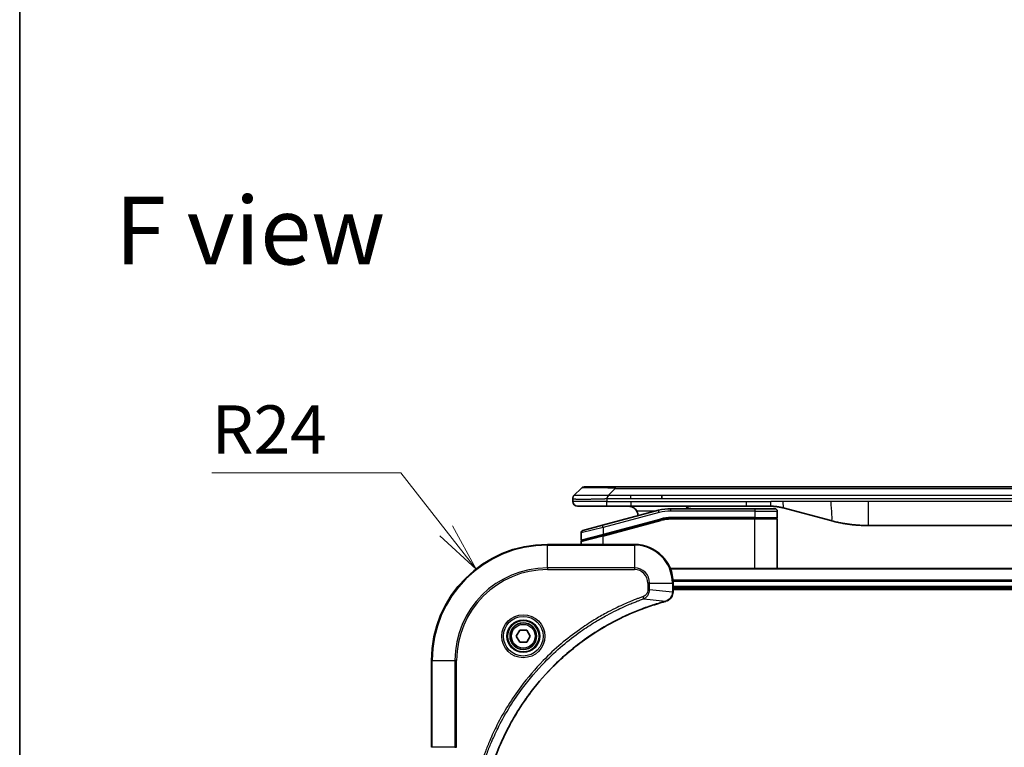
# Model space of a CAD drawing. Units: millimetres. Extents: x 0 to 6120, y 0 to 1124.
# Drawn here: x 1183 to 1387, y 616 to 767 of the extents above; entities that cross this region are included whole.
import ezdxf

# ---------------------------------------------------------------- set-up
doc = ezdxf.new("R2010")
doc.units = ezdxf.units.MM
for name, color, linetype, lineweight in [('Border (ISO)', 7, 'Continuous', 35), ('Dimension (ISO)', 7, 'Continuous', 18), ('Dimension (ISO) @ 1', 7, 'Continuous', 18), ('Symbol (ISO)', 7, 'Continuous', 18), ('Visible (ISO)', 7, 'Continuous', 35), ('Visible Narrow (ISO)', 7, 'Continuous', 25)]:
    doc.layers.add(name, color=color, linetype=linetype, lineweight=lineweight)
doc.styles.add('Note Text (TK)', font='MS PGothic.ttf')
doc.dimstyles.new('Default - Method 1b (TK)', dxfattribs={"dimscale": 3, "dimtxt": 2.5, "dimasz": 2.5, "dimexe": 1, "dimexo": 1.5, "dimgap": 1, "dimtad": 1, "dimtoh": 1, "dimrnd": 1e-08, "dimdsep": 46, "dimtxsty": 'Note Text (TK)', "dimblk": 'OPEN', "dimcen": 0.09, "dimdle": 5, "dimclrd": 100, "dimclre": 100, "dimclrt": 7, "dimadec": 1, "dimazin": 1, "dimtfac": 1, "dimtmove": 0, "dimatfit": 3, "dimldrblk": 'OPEN', "dimfxl": 1, "dimtolj": 1, "dimlwd": -1, "dimlwe": -1, "dimarcsym": 0})

# ---------------------------------------------------------------- blocks, each defined once
blk = doc.blocks.new('図面枠 tk図枠')
at = {"layer": 'Border (ISO)'}
blk.add_line((14.5, 289), (14.5, 8), dxfattribs=at)
blk = doc.blocks.new('_Open')
at = {"color": 0, "linetype": 'ByBlock', "lineweight": -2}
for p, q in [((-1, 0.167), (0, 0)), ((-1, -0.167), (0, 0)), ((0, 0), (-1, 0))]:
    blk.add_line(p, q, dxfattribs=at)
blk = doc.blocks.new('*D43')
at = {"layer": 'Defpoints', "color": 0}
for p in [(1277.45, 652.94), (1292.24, 634.03)]:
    blk.add_point(p, dxfattribs=at)
at = {"layer": 'Dimension (ISO)', "color": 100}
for p, q in [((1222.75, 672.82), (1261.91, 672.82)), ((1261.91, 672.82), (1271.29, 660.82))]:
    blk.add_line(p, q, dxfattribs=at)
at = {"layer": 'Dimension (ISO)', "color": 100, "xscale": 10, "yscale": 10, "zscale": 10, "rotation": 308.0162350811221}
blk.add_blockref('_Open', (1277.45, 652.94), dxfattribs=at)
at = {"layer": 'Dimension (ISO)', "color": 7, "insert": (1222.75, 681.82), "char_height": 10, "attachment_point": 4, "style": 'Note Text (TK)'}
blk.add_mtext('\\A1;R24', dxfattribs=at)

msp = doc.modelspace()

# ---------------------------------------------------------------- linework, layer by layer
at = {"layer": 'Visible (ISO)'}
for p, q in [((1297.7779, 668.2269), (1299.1921, 669.6411)), ((1299.8992, 669.934), (1306.2632, 669.934)), ((1306.2632, 669.934), (1488.2068, 669.934)), ((1297.485, 667.5176), (1297.485, 667.5199)), ((1297.485, 667.5176), (1297.485, 666.934)), ((1315.8794, 667.5198), (1315.8794, 668.2269)), ((1298.485, 665.934), (1304.5562, 665.934)), ((1315.2133, 665.0933), (1303.6556, 661.9964)), ((1304.5562, 665.934), (1309.5128, 665.934)), ((1333.4544, 665.934), (1309.5128, 665.934)), ((1335.185, 665.434), (1317.8015, 665.434)), ((1333.4544, 665.934), (1338.4544, 665.934)), ((1335.185, 665.434), (1339.285, 665.434)), ((1339.785, 664.934), (1339.785, 663.634)), ((1341.0426, 665.5933), (1350.8841, 662.9562)), ((1303.7332, 659.9466), (1315.731, 663.1614)), ((1303.8368, 659.9744), (1315.731, 663.1614)), ((1335.185, 663.434), (1317.8015, 663.434)), ((1335.185, 663.434), (1317.8015, 663.434)), ((1335.185, 663.434), (1339.585, 663.434)), ((1339.585, 663.434), (1335.185, 663.434)), ((1339.785, 653.034), (1339.785, 663.234)), ((1299.185, 660.4148), (1299.185, 658.9886)), ((1299.5556, 660.8978), (1303.6556, 661.9964)), ((1435.8213, 661.934), (1358.6487, 661.934)), ((1299.185, 658.034), (1299.185, 658.5745)), ((1303.7332, 659.9466), (1299.3332, 658.7677)), ((1310.235, 658.034), (1292.235, 658.034)), ((1476.8188, 653.034), (1317.6512, 653.034)), ((1318.235, 648.203), (1318.235, 650.034)), ((1318.235, 649.034), (1476.235, 649.034)), ((1318.235, 648.734), (1476.235, 648.734)), ((1318.235, 648.1876), (1318.235, 648.203)), ((1285.7916, 639.034), (1286.5133, 640.284)), ((1286.5133, 640.284), (1287.9567, 640.284)), ((1287.9567, 640.284), (1288.6784, 639.034)), ((1286.5133, 637.784), (1285.7916, 639.034)), ((1288.6784, 639.034), (1287.9567, 637.784)), ((1287.9567, 637.784), (1286.5133, 637.784)), ((1268.235, 634.034), (1268.235, 616.034))]:
    msp.add_line(p, q, dxfattribs=at)
for radius in [3.25, 2.75]:
    msp.add_circle((1287.235, 639.034), radius, dxfattribs=at)
for centre, radius, start, end in [((1299.8992, 668.934), 1, 90.000002, 135.000002), ((1298.485, 666.934), 1, 179.999997, 269.999997), ((1308.985, 663.934), 2, 0.751552, 30), ((1317.8015, 655.434), 10, 90, 105), ((1339.285, 664.934), 0.5, 0, 90.000002), ((1317.8015, 655.434), 8, 90, 105), ((1317.8015, 655.434), 8, 90, 105), ((1339.585, 663.634), 0.2, 269.999996, 0), ((1339.585, 663.234), 0.2, 359.999998, 90), ((1299.685, 660.4148), 0.5, 104.999995, 179.999987), ((1299.385, 658.9886), 0.2, 180.000013, 284.999997), ((1299.385, 658.5745), 0.2, 105, 179.999998), ((1292.235, 634.034), 24, 90, 180), ((1310.235, 650.034), 8, 0, 90)]:
    msp.add_arc(centre, radius, start, end, dxfattribs=at)
for points, knots in [([(1297.7779, 668.2269), (1297.7655, 668.2145), (1297.7532, 668.2018), (1297.7413, 668.189), (1297.7295, 668.1763), (1297.7181, 668.1635), (1297.7071, 668.1506), (1297.6961, 668.1377), (1297.6855, 668.1247), (1297.6753, 668.1116), (1297.6651, 668.0985), (1297.6553, 668.0852), (1297.6459, 668.0718), (1297.6272, 668.0453), (1297.6101, 668.018), (1297.5946, 667.99), (1297.5793, 667.9622), (1297.5656, 667.9337), (1297.5535, 667.9045), (1297.5415, 667.8753), (1297.5311, 667.8454), (1297.5224, 667.8149), (1297.5137, 667.7841), (1297.5066, 667.7527), (1297.5011, 667.7207), (1297.4983, 667.7045), (1297.4959, 667.6882), (1297.4939, 667.6718), (1297.4918, 667.6552), (1297.4902, 667.6385), (1297.4889, 667.6217), (1297.4875, 667.6047), (1297.4866, 667.5876), (1297.4859, 667.5703), (1297.4853, 667.5528), (1297.485, 667.5351), (1297.485, 667.5176)], [0, 0, 0, 0, 0.06393414, 0.06393414, 0.06393414, 0.12727971, 0.12727971, 0.12727971, 0.19013505, 0.19013505, 0.19013505, 0.25259143, 0.25259143, 0.25259143, 0.37659236, 0.37659236, 0.37659236, 0.49998231, 0.49998231, 0.49998231, 0.62337432, 0.62337432, 0.62337432, 0.74738158, 0.74738158, 0.74738158, 0.8098428, 0.8098428, 0.8098428, 0.87270421, 0.87270421, 0.87270421, 0.93605712, 0.93605712, 0.93605712, 1, 1, 1, 1]), ([(1304.5561, 667.5176), (1304.5558, 667.5351), (1304.5567, 667.5528), (1304.5605, 667.5876), (1304.5634, 667.6047), (1304.5711, 667.6385), (1304.5758, 667.6552), (1304.5867, 667.6883), (1304.5929, 667.7046), (1304.6132, 667.7527), (1304.6292, 667.7842), (1304.6638, 667.8455), (1304.6823, 667.8754), (1304.7194, 667.9338), (1304.738, 667.9623), (1304.7729, 668.018), (1304.7891, 668.0453), (1304.8099, 668.0853), (1304.8162, 668.0985), (1304.8275, 668.1247), (1304.8324, 668.1377), (1304.8404, 668.1635), (1304.8435, 668.1763), (1304.8478, 668.2018), (1304.849, 668.2145), (1304.849, 668.2269)], [0, 0, 0, 0, 0.06389862, 0.06389862, 0.12721911, 0.12721911, 0.19005817, 0.19005817, 0.25250562, 0.25250562, 0.37650585, 0.37650585, 0.49991093, 0.49991093, 0.62332646, 0.62332646, 0.74735854, 0.74735854, 0.80983041, 0.80983041, 0.87269995, 0.87269995, 0.93605741, 0.93605741, 1, 1, 1, 1]), ([(1308.985, 665.934), (1309.1661, 665.934), (1309.3632, 665.9082), (1309.7479, 665.7936), (1309.9357, 665.7049), (1310.2136, 665.518), (1310.3316, 665.4209), (1310.5456, 665.1945), (1310.6415, 665.0649), (1310.7171, 664.934)], [-0.75818442, -0.75818442, -0.75818442, -0.75818442, -0.691655605, -0.691655605, -0.625126791, -0.625126791, -0.579786118, -0.579786118, -0.534445444, -0.534445444, -0.534445444, -0.534445444]), ([(1320.8402, 665.4339), (1320.9087, 665.4942), (1320.9789, 665.5479), (1321.2124, 665.7049), (1321.4001, 665.7936), (1321.7849, 665.9082), (1321.982, 665.934), (1322.163, 665.934)], [-0.160507944, -0.160507944, -0.160507944, -0.160507944, -0.13305763, -0.13305763, -0.066528815, -0.066528815, 0, 0, 0, 0]), ([(1338.4544, 665.934), (1338.5091, 665.934), (1338.5639, 665.9336), (1338.6734, 665.9318), (1338.7281, 665.9304), (1338.8918, 665.925), (1339.0008, 665.9197), (1339.1641, 665.9089), (1339.2185, 665.9049), (1339.3271, 665.896), (1339.3813, 665.8911), (1339.4897, 665.8804), (1339.5439, 665.8746), (1339.6527, 665.8621), (1339.7075, 665.8553), (1339.8154, 665.8411), (1339.8686, 665.8337), (1339.9756, 665.8178), (1340.0294, 665.8093), (1340.1907, 665.7827), (1340.298, 665.7632), (1340.4583, 665.7313), (1340.5117, 665.7202), (1340.6184, 665.6972), (1340.6717, 665.6853), (1340.778, 665.6605), (1340.8311, 665.6476), (1340.937, 665.6211), (1340.9899, 665.6074), (1341.0426, 665.5933)], [0, 0, 0, 0, 0.06260386, 0.06260386, 0.1251107, 0.1251107, 0.24990167, 0.24990167, 0.31222633, 0.31222633, 0.37452597, 0.37452597, 0.43681836, 0.43681836, 0.49993838, 0.49993838, 0.56147382, 0.56147382, 0.62390351, 0.62390351, 0.74898571, 0.74898571, 0.81163675, 0.81163675, 0.87435758, 0.87435758, 0.93714608, 0.93714608, 1, 1, 1, 1]), ([(1350.8841, 662.9562), (1351.0358, 662.9156), (1351.1874, 662.8763), (1351.3397, 662.838), (1351.4926, 662.7996), (1351.6461, 662.7623), (1351.8002, 662.7262), (1351.9548, 662.6899), (1352.1099, 662.6548), (1352.2655, 662.621), (1352.4218, 662.5869), (1352.5786, 662.5541), (1352.7357, 662.5225), (1352.7456, 662.5205), (1352.7554, 662.5186), (1352.7653, 662.5166), (1352.9133, 662.487), (1353.0617, 662.4585), (1353.2106, 662.431), (1353.3699, 662.4016), (1353.5297, 662.3735), (1353.69, 662.3467), (1353.8509, 662.3197), (1354.0123, 662.294), (1354.1741, 662.2696), (1354.3365, 662.2451), (1354.4993, 662.2219), (1354.6626, 662.2), (1354.672, 662.1987), (1354.6814, 662.1975), (1354.6909, 662.1962), (1354.8454, 662.1757), (1355.0002, 662.1563), (1355.1554, 662.1381), (1355.3205, 662.1187), (1355.4862, 662.1007), (1355.6522, 662.084), (1355.8183, 662.0674), (1355.9849, 662.052), (1356.1518, 662.0381), (1356.3198, 662.0241), (1356.4882, 662.0114), (1356.6569, 662.0002), (1356.8226, 661.9892), (1356.9886, 661.9795), (1357.1547, 661.9712), (1357.3199, 661.963), (1357.4853, 661.9561), (1357.651, 661.9506), (1357.8183, 661.945), (1357.9863, 661.9409), (1358.1538, 661.9381), (1358.3189, 661.9354), (1358.4835, 661.934), (1358.6487, 661.934)], [0, 0, 0, 0, 0.06118993, 0.06118993, 0.06118993, 0.12257954, 0.12257954, 0.12257954, 0.18421274, 0.18421274, 0.18421274, 0.24613532, 0.24613532, 0.24613532, 0.25001736, 0.25001736, 0.25001736, 0.30834527, 0.30834527, 0.30834527, 0.37079445, 0.37079445, 0.37079445, 0.43347362, 0.43347362, 0.43347362, 0.49637343, 0.49637343, 0.49637343, 0.50001093, 0.50001093, 0.50001093, 0.5594953, 0.5594953, 0.5594953, 0.62278616, 0.62278616, 0.62278616, 0.68614643, 0.68614643, 0.68614643, 0.74996872, 0.74996872, 0.74996872, 0.81265414, 0.81265414, 0.81265414, 0.87498553, 0.87498553, 0.87498553, 0.93795641, 0.93795641, 0.93795641, 1, 1, 1, 1]), ([(1316.7535, 646.256), (1316.9325, 646.3041), (1317.1053, 646.3773), (1317.5206, 646.6268), (1317.7418, 646.8389), (1318.119, 647.4127), (1318.235, 647.7998), (1318.235, 648.1876)], [-0.196787795, -0.196787795, -0.196787795, -0.196787795, -0.154661595, -0.154661595, -0.087259675, -0.087259675, 0, 0, 0, 0]), ([(1280.0325, 609.5878), (1280.0888, 609.7965), (1280.1465, 610.005), (1280.2619, 610.4121), (1280.3195, 610.6109), (1280.498, 611.2133), (1280.6226, 611.6158), (1280.9205, 612.5379), (1281.0971, 613.0565), (1281.459, 614.0667), (1281.6437, 614.5586), (1282.1196, 615.7701), (1282.4196, 616.4863), (1283.1463, 618.1172), (1283.5838, 619.0271), (1284.6502, 621.0889), (1285.2971, 622.2314), (1286.8822, 624.7993), (1287.8496, 626.2066), (1290.3677, 629.5092), (1291.9892, 631.3504), (1295.916, 635.2209), (1298.2909, 637.1798), (1304.1071, 641.1696), (1307.6546, 643.0448), (1312.3588, 644.8763), (1313.36, 645.2312), (1314.9122, 645.7284), (1315.4561, 645.8929), (1316.2283, 646.1126), (1316.4546, 646.1754), (1316.6812, 646.2366)], [0, 0, 0, 0, 0.06549657, 0.06549657, 0.12817861, 0.12817861, 0.2557943, 0.2557943, 0.42169471, 0.42169471, 0.58081118, 0.58081118, 0.81593963, 0.81593963, 1.12160661, 1.12160661, 1.51897368, 1.51897368, 2.03555087, 2.03555087, 2.7767893, 2.7767893, 3.70555522, 3.70555522, 4.91295092, 4.91295092, 5.23453446, 5.23453446, 5.40661912, 5.40661912, 5.47772979, 5.47772979, 5.47772979, 5.47772979]), ([(1316.6812, 646.2366), (1316.6933, 646.2398), (1316.7054, 646.2431), (1316.7295, 646.2496), (1316.7416, 646.2528), (1316.7535, 646.256)], [0, 0, 0, 0, 0.003793092, 0.003793092, 0.007586184, 0.007586184, 0.007586184, 0.007586184])]:
    msp.add_open_spline(points, degree=3, knots=knots, dxfattribs=at)
at = {"layer": 'Visible Narrow (ISO)'}
for p, q in [((1304.849, 668.2269), (1306.2632, 669.6411)), ((1306.2632, 669.934), (1306.2632, 669.6411)), ((1306.2632, 669.6411), (1488.2068, 669.6411)), ((1304.5561, 666.934), (1297.485, 666.934)), ((1304.5561, 667.5176), (1304.5561, 666.934)), ((1304.5561, 666.934), (1309.5128, 666.934)), ((1304.849, 668.2269), (1309.5128, 668.2269)), ((1309.5128, 668.2269), (1315.8794, 668.2269)), ((1309.5128, 667.5198), (1309.5128, 668.2269)), ((1309.5128, 667.5198), (1315.8794, 667.5198)), ((1309.5128, 666.934), (1333.4544, 666.934)), ((1309.5128, 666.934), (1309.5128, 665.934)), ((1315.8794, 668.2269), (1397.235, 668.2269)), ((1315.8794, 667.5198), (1397.235, 667.5198)), ((1333.4544, 666.934), (1338.4544, 666.934)), ((1333.4544, 665.934), (1333.4544, 666.934)), ((1341.0426, 666.934), (1338.4544, 666.934)), ((1338.4544, 665.934), (1338.4544, 666.934)), ((1350.8841, 666.934), (1341.0426, 666.934)), ((1358.6487, 666.934), (1350.8841, 666.934)), ((1435.8213, 666.934), (1358.6487, 666.934)), ((1358.6487, 666.934), (1358.6487, 661.934)), ((1315.3427, 664.6103), (1303.785, 661.5134)), ((1314.619, 664.934), (1310.7171, 664.934)), ((1315.3427, 664.6103), (1315.2133, 665.0933)), ((1317.8015, 664.934), (1317.8015, 665.434)), ((1335.185, 664.934), (1317.8015, 664.934)), ((1335.185, 665.434), (1335.185, 664.934)), ((1335.185, 664.934), (1339.785, 664.934)), ((1335.185, 664.934), (1335.185, 663.634)), ((1303.785, 660.1676), (1315.6792, 663.3546)), ((1303.785, 659.7535), (1315.7827, 662.9682)), ((1315.6792, 663.3546), (1315.731, 663.1614)), ((1315.7827, 662.9682), (1315.731, 663.1614)), ((1335.185, 663.634), (1317.8015, 663.634)), ((1317.8015, 663.434), (1317.8015, 663.634)), ((1317.8015, 663.434), (1317.8015, 663.234)), ((1335.185, 663.234), (1317.8015, 663.234)), ((1335.185, 663.634), (1339.785, 663.634)), ((1335.185, 663.634), (1335.185, 663.434)), ((1335.185, 663.434), (1335.185, 663.234)), ((1339.785, 663.234), (1335.185, 663.234)), ((1335.185, 653.034), (1335.185, 663.234)), ((1303.785, 661.5134), (1299.185, 660.4148)), ((1303.785, 661.5134), (1303.6556, 661.9964)), ((1303.785, 661.5134), (1303.785, 660.1676)), ((1299.185, 658.9886), (1303.785, 660.1676)), ((1303.785, 659.7535), (1299.185, 658.5745)), ((1303.7332, 659.9466), (1303.785, 659.7535)), ((1303.785, 660.1676), (1303.8368, 659.9744)), ((1303.785, 658.034), (1303.785, 659.7535)), ((1292.235, 657.8876), (1292.235, 658.034)), ((1292.235, 657.8876), (1310.235, 657.8876)), ((1292.235, 653.1805), (1292.235, 657.8876)), ((1310.235, 657.8876), (1310.235, 658.034)), ((1310.235, 657.8876), (1310.235, 653.1805)), ((1310.235, 653.1805), (1292.235, 653.1805)), ((1292.235, 653.1805), (1292.235, 652.8269)), ((1292.235, 652.8269), (1310.235, 652.8269)), ((1310.235, 653.1805), (1310.235, 652.8269)), ((1317.679, 652.9645), (1476.7911, 652.9645)), ((1476.2568, 650.624), (1318.2132, 650.624)), ((1318.2269, 650.3935), (1476.2431, 650.3935)), ((1313.0279, 650.034), (1313.0279, 648.6969)), ((1313.3815, 650.034), (1313.0279, 650.034)), ((1313.3815, 648.6969), (1313.0279, 648.6969)), ((1313.3815, 648.6969), (1313.3815, 650.034)), ((1313.3815, 650.034), (1318.0886, 650.034)), ((1313.3815, 648.6969), (1318.0886, 648.203)), ((1318.0886, 650.034), (1318.0886, 648.203)), ((1318.0886, 650.034), (1318.235, 650.034)), ((1318.235, 648.203), (1318.0886, 648.203)), ((1476.235, 649.334), (1318.235, 649.334)), ((1312.2057, 646.7962), (1312.0523, 647.2288)), ((1312.2057, 646.7962), (1316.6734, 646.2655)), ((1268.3815, 634.034), (1268.235, 634.034)), ((1268.3815, 616.034), (1268.3815, 634.034)), ((1268.3815, 634.034), (1273.0886, 634.034)), ((1273.4421, 634.034), (1273.0886, 634.034)), ((1273.0886, 634.034), (1273.0886, 616.034)), ((1273.4421, 616.034), (1273.4421, 634.034)), ((1268.3815, 616.034), (1268.235, 616.034)), ((1273.0886, 616.034), (1268.3815, 616.034)), ((1273.0886, 616.034), (1273.4421, 616.034))]:
    msp.add_line(p, q, dxfattribs=at)
for radius in [4.4571, 4.1036, 3.3964, 2.45]:
    msp.add_circle((1287.235, 639.034), radius, dxfattribs=at)
for centre, radius, start, end in [((1317.8015, 655.434), 9.5, 90.000004, 104.999996), ((1317.8015, 655.434), 8.2, 90.00001, 104.999989), ((1292.235, 634.034), 23.8536, 90, 180), ((1310.235, 650.034), 7.8536, 0, 90), ((1292.235, 634.034), 19.1464, 90, 180), ((1292.235, 634.034), 18.7929, 90, 180), ((1310.235, 650.034), 3.1464, 0, 90), ((1310.235, 650.034), 2.7929, 0, 90)]:
    msp.add_arc(centre, radius, start, end, dxfattribs=at)
for centre, major_axis, ratio, start_param, end_param in [((1312.6274, 668.934), (13.4415, -0.6951), 0.03187132, 2.06567866, 3.11286261), ((1317.5479, 657.3606), (6.7106, 0.8835), 0.8652906, 1.41980554, 1.72178712), ((1317.735, 648.1876), (0.5, 0), 0.00935385, 5.4972736, 6.28318531), ((1316.5509, 646.7193), (0.1303, -0.4827), 0.00038233, 5.93481272, 6.28318529), ((1316.6239, 646.7389), (0.1296, -0.4829), 0.14287502, 0, 0.40009213)]:
    msp.add_ellipse(centre, major_axis=major_axis, ratio=ratio, start_param=start_param, end_param=end_param, dxfattribs=at)
for points, knots in [([(1297.485, 667.5176), (1297.485, 667.5169), (1297.4851, 667.5162), (1297.4854, 667.5149), (1297.4856, 667.5142), (1297.4865, 667.5121), (1297.4873, 667.5107), (1297.4887, 667.509), (1297.4888, 667.5088), (1297.4901, 667.5073), (1297.4914, 667.5061), (1297.494, 667.5041), (1297.4951, 667.5034), (1297.4975, 667.5018), (1297.4989, 667.5011), (1297.5011, 667.5), (1297.5018, 667.4996), (1297.5035, 667.4988), (1297.5046, 667.4984), (1297.5076, 667.4971), (1297.5097, 667.4963), (1297.5127, 667.4953), (1297.5136, 667.4949), (1297.5183, 667.4934), (1297.5224, 667.4921), (1297.5278, 667.4906), (1297.5288, 667.4903), (1297.5403, 667.4872), (1297.5529, 667.4844), (1297.5684, 667.4815), (1297.5693, 667.4813), (1297.5855, 667.4783), (1297.6031, 667.4755), (1297.6441, 667.4698), (1297.6677, 667.467), (1297.7203, 667.4614), (1297.7494, 667.4587), (1297.8113, 667.4536), (1297.8439, 667.4512), (1297.8812, 667.4488), (1297.8833, 667.4486), (1297.923, 667.4461), (1297.9636, 667.4437), (1298.0462, 667.4395), (1298.0876, 667.4376), (1298.1367, 667.4356), (1298.1419, 667.4354), (1298.1969, 667.4332), (1298.2497, 667.4314), (1298.3533, 667.4282), (1298.4031, 667.4269), (1298.4645, 667.4254), (1298.4738, 667.4252), (1298.5455, 667.4236), (1298.611, 667.4224), (1298.7349, 667.4204), (1298.7922, 667.4197), (1298.8658, 667.4189), (1298.8801, 667.4187), (1298.9694, 667.4179), (1299.0472, 667.4173), (1299.1683, 667.4167), (1299.2094, 667.4166), (1299.2617, 667.4165), (1299.2722, 667.4165), (1299.2946, 667.4164), (1299.3064, 667.4164), (1299.3224, 667.4164), (1299.3318, 667.4164), (1299.3465, 667.4164), (1299.3626, 667.4164), (1299.3734, 667.4164), (1299.3896, 667.4164), (1299.4113, 667.4164), (1299.4331, 667.4164), (1299.466, 667.4164), (1299.4881, 667.4165), (1299.5549, 667.4166), (1299.6001, 667.4167), (1299.7177, 667.4172), (1299.791, 667.4176), (1299.8865, 667.4183), (1299.9074, 667.4184), (1300.025, 667.4193), (1300.1238, 667.4202), (1300.3056, 667.4221), (1300.3877, 667.4231), (1300.4918, 667.4244), (1300.5126, 667.4247), (1300.6381, 667.4264), (1300.7446, 667.4279), (1300.9411, 667.431), (1301.0304, 667.4325), (1301.1409, 667.4345), (1301.1611, 667.4348), (1301.2923, 667.4371), (1301.4045, 667.4392), (1301.6118, 667.4433), (1301.7065, 667.4452), (1301.8215, 667.4476), (1301.8411, 667.448), (1302.0722, 667.4529), (1302.2869, 667.4577), (1302.5228, 667.4633), (1302.5418, 667.4637), (1302.6787, 667.4669), (1302.7972, 667.4698), (1303.0163, 667.4751), (1303.1169, 667.4776), (1303.2364, 667.4807), (1303.255, 667.4811), (1303.3746, 667.4842), (1303.4758, 667.4867), (1303.5957, 667.4898), (1303.6143, 667.4903), (1303.6629, 667.4916), (1303.6929, 667.4924), (1303.7343, 667.4935), (1303.7457, 667.4937), (1303.7759, 667.4945), (1303.7943, 667.495), (1303.8278, 667.4959), (1303.8427, 667.4963), (1303.8727, 667.4971), (1303.8877, 667.4975), (1303.9137, 667.4982), (1303.9247, 667.4985), (1303.9392, 667.4989), (1303.9426, 667.499), (1303.9593, 667.4994), (1303.9728, 667.4998), (1304.0129, 667.501), (1304.0395, 667.5017), (1304.0901, 667.5033), (1304.1142, 667.504), (1304.1768, 667.5059), (1304.2152, 667.5071), (1304.262, 667.5086), (1304.2701, 667.5089), (1304.3239, 667.5106), (1304.3693, 667.512), (1304.4374, 667.5141), (1304.4602, 667.5148), (1304.5077, 667.5162), (1304.5324, 667.5169), (1304.5561, 667.5176)], [0, 0, 0, 0, 0.00603093, 0.00603093, 0.01200082, 0.01200082, 0.02386453, 0.02386453, 0.0256517, 0.0256517, 0.03613138, 0.03613138, 0.04274016, 0.04274016, 0.04983235, 0.04983235, 0.05322303, 0.05322303, 0.05754644, 0.05754644, 0.0655788, 0.0655788, 0.06869046, 0.06869046, 0.08156439, 0.08156439, 0.08417983, 0.08417983, 0.11351507, 0.11351507, 0.11519956, 0.11519956, 0.14549648, 0.14549648, 0.17747096, 0.17747096, 0.20949575, 0.20949575, 0.23975641, 0.23975641, 0.24155998, 0.24155998, 0.27369023, 0.27369023, 0.30250814, 0.30250814, 0.30588615, 0.30588615, 0.33812709, 0.33812709, 0.36554526, 0.36554526, 0.3704056, 0.3704056, 0.40272297, 0.40272297, 0.4288146, 0.4288146, 0.43507034, 0.43507034, 0.46743781, 0.46743781, 0.48363607, 0.48363607, 0.48768525, 0.48768525, 0.49222443, 0.49222443, 0.49375923, 0.49578394, 0.49780875, 0.4998336, 0.4998336, 0.50387997, 0.50792604, 0.50792604, 0.51601838, 0.51601838, 0.53220268, 0.53220268, 0.55753216, 0.55753216, 0.56457512, 0.56457512, 0.59692782, 0.59692782, 0.62282899, 0.62282899, 0.6292513, 0.6292513, 0.66153724, 0.66153724, 0.68789286, 0.68789286, 0.69378262, 0.69378262, 0.72598258, 0.72598258, 0.75266521, 0.75266521, 0.75813556, 0.75813556, 0.81713068, 0.81713068, 0.82230116, 0.82230116, 0.85432155, 0.85432155, 0.88131133, 0.88131133, 0.88631061, 0.88631061, 0.91331134, 0.91331134, 0.91826749, 0.91826749, 0.92625167, 0.92625167, 0.92928915, 0.92928915, 0.9342914, 0.9342914, 0.93829671, 0.93829671, 0.94218101, 0.94218101, 0.94512943, 0.94512943, 0.94602349, 0.94602349, 0.94957856, 0.94957856, 0.95661043, 0.95661043, 0.96301317, 0.96301317, 0.97327411, 0.97327411, 0.97543021, 0.97543021, 0.98763403, 0.98763403, 0.99371993, 0.99371993, 1, 1, 1, 1]), ([(1297.7779, 668.2269), (1297.7791, 668.2281), (1297.7804, 668.2292), (1297.783, 668.2311), (1297.7844, 668.2319), (1297.7888, 668.2338), (1297.7921, 668.2347), (1297.7963, 668.2352), (1297.7969, 668.2352), (1297.8006, 668.2356), (1297.8041, 668.2356), (1297.809, 668.2355), (1297.81, 668.2355), (1297.8124, 668.2354), (1297.8137, 668.2354), (1297.8176, 668.2352), (1297.8201, 668.2352), (1297.8241, 668.2351), (1297.8253, 668.2352), (1297.8281, 668.2352), (1297.8296, 668.2352), (1297.8324, 668.2353), (1297.8337, 668.2354), (1297.8367, 668.2355), (1297.8385, 668.2355), (1297.8415, 668.2356), (1297.8428, 668.2356), (1297.8493, 668.2357), (1297.8549, 668.2359), (1297.8621, 668.236), (1297.8633, 668.236), (1297.8785, 668.2362), (1297.8942, 668.2364), (1297.9129, 668.2366), (1297.9139, 668.2366), (1297.9334, 668.2367), (1297.9539, 668.2368), (1298.0004, 668.2369), (1298.0266, 668.237), (1298.0838, 668.2369), (1298.1149, 668.2369), (1298.1801, 668.2367), (1298.2139, 668.2366), (1298.2522, 668.2364), (1298.2544, 668.2364), (1298.2951, 668.2363), (1298.3361, 668.2361), (1298.4189, 668.2358), (1298.4601, 668.2356), (1298.5085, 668.2354), (1298.5136, 668.2354), (1298.5675, 668.2352), (1298.619, 668.235), (1298.7191, 668.2346), (1298.7669, 668.2344), (1298.8255, 668.2342), (1298.8344, 668.2342), (1298.9026, 668.234), (1298.9645, 668.2338), (1299.0811, 668.2335), (1299.1348, 668.2334), (1299.2035, 668.2333), (1299.2169, 668.2332), (1299.2999, 668.2331), (1299.372, 668.233), (1299.4839, 668.2329), (1299.5219, 668.2329), (1299.57, 668.2329), (1299.5797, 668.2329), (1299.6003, 668.2329), (1299.6112, 668.2329), (1299.6259, 668.2329), (1299.6345, 668.2329), (1299.6481, 668.2329), (1299.6629, 668.2329), (1299.6827, 668.2329), (1299.7076, 668.2329), (1299.7276, 668.2329), (1299.7578, 668.2329), (1299.7781, 668.2329), (1299.8393, 668.2329), (1299.8807, 668.2329), (1299.9884, 668.233), (1300.0555, 668.2331), (1300.1428, 668.2332), (1300.162, 668.2332), (1300.2695, 668.2333), (1300.3599, 668.2335), (1300.5262, 668.2338), (1300.6015, 668.2339), (1300.6968, 668.2341), (1300.7158, 668.2341), (1300.8311, 668.2343), (1300.929, 668.2345), (1301.1097, 668.2349), (1301.1921, 668.2351), (1301.294, 668.2353), (1301.3127, 668.2353), (1301.4341, 668.2356), (1301.5381, 668.2358), (1301.7307, 668.2361), (1301.8189, 668.2362), (1301.9261, 668.2364), (1301.9444, 668.2364), (1302.1612, 668.2367), (1302.3629, 668.2369), (1302.5848, 668.2369), (1302.6027, 668.2369), (1302.7324, 668.237), (1302.8447, 668.2369), (1303.0529, 668.2368), (1303.1487, 668.2367), (1303.2626, 668.2366), (1303.2805, 668.2366), (1303.3949, 668.2364), (1303.4918, 668.2363), (1303.6067, 668.236), (1303.6246, 668.236), (1303.6713, 668.2359), (1303.7001, 668.2358), (1303.7399, 668.2357), (1303.7509, 668.2357), (1303.7797, 668.2356), (1303.7976, 668.2356), (1303.83, 668.2355), (1303.8445, 668.2355), (1303.8736, 668.2354), (1303.8882, 668.2353), (1303.9147, 668.2353), (1303.9265, 668.2353), (1303.9421, 668.2353), (1303.9458, 668.2353), (1303.9651, 668.2354), (1303.9807, 668.2354), (1304.0301, 668.2355), (1304.0639, 668.2356), (1304.1136, 668.2358), (1304.1294, 668.2358), (1304.1633, 668.2359), (1304.1813, 668.2359), (1304.2584, 668.2359), (1304.3174, 668.2359), (1304.3893, 668.2355), (1304.4022, 668.2354), (1304.4883, 668.2348), (1304.5614, 668.2339), (1304.6703, 668.2319), (1304.706, 668.2311), (1304.7775, 668.2292), (1304.8132, 668.2281), (1304.849, 668.2269)], [0, 0, 0, 0, 0.00951843, 0.00951843, 0.01927017, 0.01927017, 0.03897756, 0.03897756, 0.04192115, 0.04192115, 0.05819961, 0.05819961, 0.06210716, 0.06210716, 0.0673145, 0.0673145, 0.07589045, 0.07589045, 0.07949473, 0.07949473, 0.08378297, 0.08378297, 0.08700508, 0.08700508, 0.09150359, 0.09150359, 0.09449125, 0.09449125, 0.10692923, 0.10692923, 0.1094537, 0.1094537, 0.13771659, 0.13771659, 0.13933656, 0.13933656, 0.168411, 0.168411, 0.19896324, 0.19896324, 0.22943128, 0.22943128, 0.2581017, 0.2581017, 0.2598073, 0.2598073, 0.29010163, 0.29010163, 0.31714072, 0.31714072, 0.32030271, 0.32030271, 0.35040524, 0.35040524, 0.375904, 0.375904, 0.38041489, 0.38041489, 0.4103459, 0.4103459, 0.43444291, 0.43444291, 0.44021323, 0.44021323, 0.47003429, 0.47003429, 0.48494369, 0.48494369, 0.48866986, 0.48866986, 0.49284669, 0.49284669, 0.49425893, 0.49612193, 0.49798503, 0.49984815, 0.50357136, 0.50729437, 0.50729437, 0.51474107, 0.51474107, 0.52963783, 0.52963783, 0.55297, 0.55297, 0.5594638, 0.5594638, 0.58933565, 0.58933565, 0.61331518, 0.61331518, 0.6192715, 0.6192715, 0.64928674, 0.64928674, 0.67388392, 0.67388392, 0.67939323, 0.67939323, 0.7095977, 0.7095977, 0.73473574, 0.73473574, 0.73990333, 0.73990333, 0.79588224, 0.79588224, 0.8008112, 0.8008112, 0.83141419, 0.83141419, 0.85731042, 0.85731042, 0.86211705, 0.86211705, 0.88812643, 0.88812643, 0.89290995, 0.89290995, 0.90062179, 0.90062179, 0.9035569, 0.9035569, 0.90833924, 0.90833924, 0.9122001, 0.9122001, 0.91610966, 0.91610966, 0.91926425, 0.91926425, 0.92025821, 0.92025821, 0.92440673, 0.92440673, 0.93342038, 0.93342038, 0.93763073, 0.93763073, 0.94243407, 0.94243407, 0.95812979, 0.95812979, 0.96156293, 0.96156293, 0.98100212, 0.98100212, 0.99050094, 0.99050094, 1, 1, 1, 1]), ([(1304.5561, 667.5176), (1304.5722, 667.5176), (1304.5886, 667.5176), (1304.6052, 667.5176), (1304.6214, 667.5176), (1304.6378, 667.5176), (1304.6543, 667.5177), (1304.6884, 667.5177), (1304.7231, 667.5178), (1304.7581, 667.5179), (1304.8276, 667.518), (1304.8982, 667.5183), (1304.9678, 667.5185), (1305.0387, 667.5188), (1305.1085, 667.5191), (1305.1748, 667.5193), (1305.2079, 667.5194), (1305.2402, 667.5195), (1305.2713, 667.5196), (1305.3049, 667.5197), (1305.3372, 667.5198), (1305.3677, 667.5198), (1305.3923, 667.5198), (1305.4159, 667.5199), (1305.4381, 667.5199), (1305.4435, 667.5199), (1305.449, 667.5199), (1305.4544, 667.5199), (1305.4824, 667.5199), (1305.5104, 667.5199), (1305.5384, 667.5199), (1305.5943, 667.5199), (1305.6503, 667.5199), (1305.7063, 667.5199), (1305.8182, 667.5199), (1305.9301, 667.5198), (1306.042, 667.5198), (1306.4896, 667.5198), (1306.9372, 667.5198), (1307.3847, 667.5198), (1308.0941, 667.5198), (1308.8035, 667.5198), (1309.5128, 667.5198)], [0, 0, 0, 0, 0.00786211, 0.00786211, 0.00786211, 0.01556505, 0.01556505, 0.01556505, 0.03149672, 0.03149672, 0.03149672, 0.06313557, 0.06313557, 0.06313557, 0.09540102, 0.09540102, 0.09540102, 0.1114991, 0.1114991, 0.1114991, 0.12889921, 0.12889921, 0.12889921, 0.14291714, 0.14291714, 0.14291714, 0.1463611, 0.1463611, 0.1463611, 0.16401835, 0.16401835, 0.16401835, 0.19933165, 0.19933165, 0.19933165, 0.26995355, 0.26995355, 0.26995355, 0.5523816, 0.5523816, 0.5523816, 1, 1, 1, 1]), ([(1313.0279, 648.6969), (1313.0279, 648.5971), (1313.0188, 648.4973), (1312.9718, 648.2422), (1312.92, 648.0893), (1312.7519, 647.7629), (1312.6208, 647.5965), (1312.3394, 647.3631), (1312.2012, 647.2817), (1312.0523, 647.2288)], [0, 0, 0, 0, 0.029936483, 0.029936483, 0.077834855, 0.077834855, 0.14010274, 0.14010274, 0.187502416, 0.187502416, 0.187502416, 0.187502416]), ([(1312.2057, 646.7962), (1312.4041, 646.8875), (1312.5743, 647.0113), (1312.9122, 647.3356), (1313.0624, 647.55), (1313.2551, 647.9575), (1313.3143, 648.1443), (1313.3691, 648.4546), (1313.3803, 648.5756), (1313.3815, 648.6969)], [-0.187502416, -0.187502416, -0.187502416, -0.187502416, -0.14010274, -0.14010274, -0.077834855, -0.077834855, -0.029936483, -0.029936483, 0, 0, 0, 0]), ([(1318.0884, 648.1843), (1318.0848, 647.8309), (1317.9868, 647.48), (1317.6648, 646.9367), (1317.4754, 646.7261), (1317.1024, 646.4541), (1316.9432, 646.3661), (1316.7702, 646.3014)], [0, 0, 0, 0, 0.087259675, 0.087259675, 0.154661595, 0.154661595, 0.196787795, 0.196787795, 0.196787795, 0.196787795]), ([(1318.0886, 648.203), (1318.0885, 648.1999), (1318.0885, 648.1968), (1318.0884, 648.1905), (1318.0884, 648.1874), (1318.0884, 648.1843)], [-0.00153668531, -0.00153668531, -0.00153668531, -0.00153668531, -0.00076834266, -0.00076834266, -0.00000000001, -0.00000000001, -0.00000000001, -0.00000000001]), ([(1312.0523, 647.2288), (1311.9441, 647.1905), (1311.836, 647.1518), (1311.5962, 647.0652), (1311.4645, 647.017), (1311.1416, 646.8975), (1310.9507, 646.8256), (1310.5125, 646.6577), (1310.2656, 646.561), (1309.6992, 646.3345), (1309.3803, 646.2034), (1308.6497, 645.8949), (1308.239, 645.7154), (1307.2995, 645.291), (1306.7724, 645.0425), (1305.6158, 644.4745), (1304.9883, 644.1509), (1303.5374, 643.3665), (1302.7192, 642.8961), (1300.8667, 641.766), (1299.8414, 641.0916), (1297.5382, 639.4624), (1296.2771, 638.4841), (1293.7713, 636.3568), (1292.5324, 635.2011), (1289.6807, 632.2794), (1288.1244, 630.4584), (1284.8367, 626.0524), (1283.1931, 623.402), (1281.2511, 619.571), (1280.7489, 618.4939), (1279.9655, 616.6587), (1279.665, 615.9088), (1279.3003, 614.9362), (1279.2205, 614.7194), (1279.1079, 614.4071), (1279.0739, 614.312), (1279.0402, 614.2168)], [0, 0, 0, 0, 0.0344265, 0.0344265, 0.07650467, 0.07650467, 0.1377084, 0.1377084, 0.21727325, 0.21727325, 0.32070756, 0.32070756, 0.45517217, 0.45517217, 0.62997615, 0.62997615, 0.8417425, 0.8417425, 1.12477817, 1.12477817, 1.49272454, 1.49272454, 1.97105483, 1.97105483, 2.47873595, 2.47873595, 3.19579554, 3.19579554, 4.127973, 4.127973, 4.4843018, 4.4843018, 4.72660511, 4.72660511, 4.79590965, 4.79590965, 4.82621249, 4.82621249, 4.82621249, 4.82621249]), ([(1279.4728, 614.0633), (1279.5068, 614.1584), (1279.5401, 614.2521), (1279.6519, 614.5618), (1279.7311, 614.7768), (1280.0931, 615.7409), (1280.3914, 616.4844), (1281.1688, 618.3037), (1281.6671, 619.3715), (1283.5937, 623.1692), (1285.2239, 625.7966), (1288.4841, 630.1645), (1290.0272, 631.9698), (1292.8545, 634.8664), (1294.0827, 636.0123), (1296.5669, 638.1216), (1297.8172, 639.0917), (1300.1004, 640.7073), (1301.1168, 641.3761), (1302.9532, 642.4971), (1303.7644, 642.9636), (1305.2027, 643.7417), (1305.8247, 644.0627), (1306.9713, 644.6264), (1307.4938, 644.8729), (1308.4252, 645.2941), (1308.8324, 645.4722), (1309.5566, 645.7783), (1309.8727, 645.9084), (1310.4342, 646.1332), (1310.6791, 646.2292), (1311.1135, 646.3958), (1311.3028, 646.4672), (1311.6228, 646.5858), (1311.7534, 646.6337), (1311.9912, 646.7197), (1312.0977, 646.7576), (1312.2057, 646.7962)], [-4.82621249, -4.82621249, -4.82621249, -4.82621249, -4.79590965, -4.79590965, -4.72660511, -4.72660511, -4.4843018, -4.4843018, -4.127973, -4.127973, -3.19579554, -3.19579554, -2.47873595, -2.47873595, -1.97105483, -1.97105483, -1.49272454, -1.49272454, -1.12477817, -1.12477817, -0.8417425, -0.8417425, -0.62997615, -0.62997615, -0.45517217, -0.45517217, -0.32070756, -0.32070756, -0.21727325, -0.21727325, -0.1377084, -0.1377084, -0.07650467, -0.07650467, -0.0344265, -0.0344265, 0, 0, 0, 0]), ([(1316.6734, 646.2655), (1316.4461, 646.2041), (1316.2201, 646.1417), (1315.4473, 645.9221), (1314.903, 645.7578), (1313.3497, 645.2608), (1312.3478, 644.9061), (1307.6402, 643.0751), (1304.0898, 641.1995), (1298.2691, 637.2079), (1295.8924, 635.2478), (1291.9629, 631.3747), (1290.3404, 629.5322), (1287.8209, 626.227), (1286.8531, 624.8186), (1285.2674, 622.2487), (1284.6204, 621.1053), (1283.5538, 619.042), (1283.1162, 618.1314), (1282.3897, 616.4992), (1282.0897, 615.7824), (1281.6139, 614.57), (1281.4292, 614.0778), (1281.0675, 613.0669), (1280.8909, 612.5479), (1280.5933, 611.6251), (1280.4687, 611.2223), (1280.2903, 610.6195), (1280.2327, 610.4206), (1280.1174, 610.0132), (1280.0601, 609.8049), (1280.0035, 609.5957)], [-5.47772979, -5.47772979, -5.47772979, -5.47772979, -5.40661912, -5.40661912, -5.23453446, -5.23453446, -4.91295092, -4.91295092, -3.70555522, -3.70555522, -2.7767893, -2.7767893, -2.03555087, -2.03555087, -1.51897368, -1.51897368, -1.12160661, -1.12160661, -0.81593963, -0.81593963, -0.58081118, -0.58081118, -0.42169471, -0.42169471, -0.2557943, -0.2557943, -0.12817861, -0.12817861, -0.06549657, -0.06549657, 0, 0, 0, 0]), ([(1316.7702, 646.3014), (1316.7546, 646.2955), (1316.7387, 646.2896), (1316.7065, 646.2777), (1316.6901, 646.2716), (1316.6734, 646.2655)], [-0.007586184, -0.007586184, -0.007586184, -0.007586184, -0.003793092, -0.003793092, 0, 0, 0, 0])]:
    msp.add_open_spline(points, degree=3, knots=knots, dxfattribs=at)
msp.add_rational_spline([(1304.5562, 665.934), (1304.5562, 665.934), (1304.5561, 666.3482), (1304.5561, 666.934)], [1, 0.804737851912, 0.804737851912, 1], degree=3, dxfattribs=at)
for points in [[(1341.0426, 665.5933), (1341.1128, 665.5744), (1341.0426, 666.3406), (1341.0426, 666.934)], [(1350.8841, 666.934), (1350.8841, 665.1245), (1351.349, 662.8317), (1350.8841, 662.9562)]]:
    msp.add_open_spline(points, degree=3, dxfattribs=at)

# ---------------------------------------------------------------- block references
at = {"xscale": 4, "yscale": 4, "zscale": 4}
msp.add_blockref('図面枠 tk図枠', (1125, -32), dxfattribs=at)

# ---------------------------------------------------------------- texts
at = {"layer": 'Symbol (ISO)', "color": 7, "insert": (1202.7299, 722.989), "char_height": 14, "attachment_point": 4, "line_spacing_factor": 1.5, "style": 'Note Text (TK)'}
msp.add_mtext('\\fMS PGothic|b0|i0;{\\H14.0000;F view}', dxfattribs=at)

# ---------------------------------------------------------------- dimensions: what is measured, and where the dimension line sits
at = {"layer": 'Dimension (ISO) @ 1', "color": 100}
dim = msp.add_radius_dim(center=(1292.235, 634.034), mpoint=(1277.4538, 652.9421), dimstyle='Default - Method 1b (TK)', override={"dimscale": 1, "dimtxt": 10, "dimasz": 10, "dimexe": 4, "dimexo": 6, "dimgap": 4, "dimtih": 1, "dimdec": 2, "dimlfac": 1, "dimcen": 0, "dimtol": 0, "dimlim": 0, "dimtp": 0, "dimtm": 0, "dimtdec": 2, "dimtix": 0, "dimtofl": 0, "dimtmove": 0, "dimatfit": 3}, dxfattribs=at)
dim.commit()
dim.dimension.update_dxf_attribs({"geometry": '*D43', "text_midpoint": (1233.7491, 672.822), "dimtype": 132})

doc.saveas('drawing.dxf')
